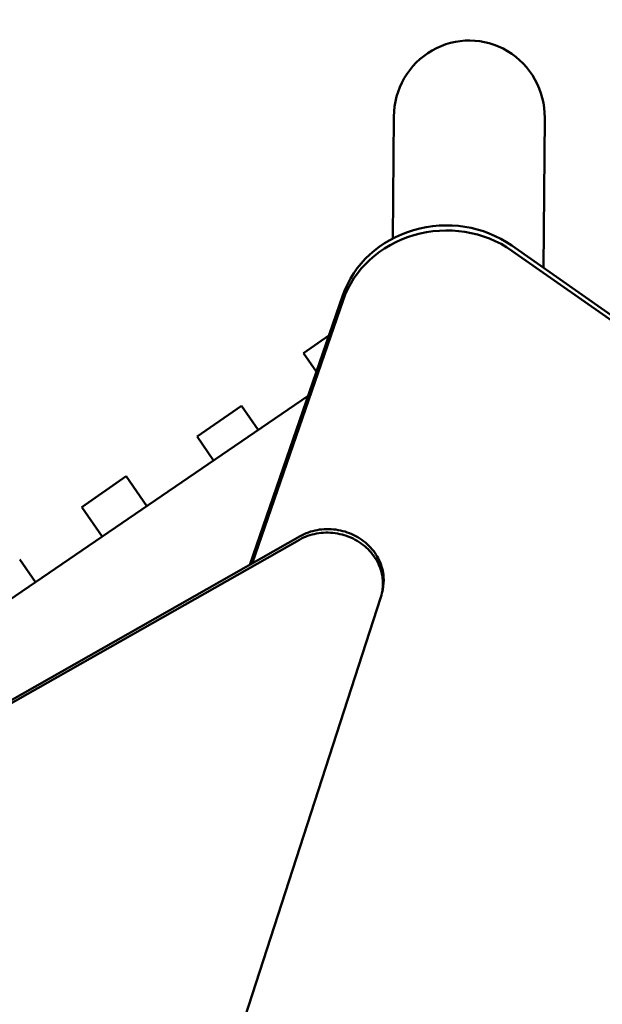
# Model space of a CAD drawing. Units: millimetres. Extents: x 0 to 11469, y 0 to 15765.
# Drawn here: x 2612 to 3152, y 14170 to 15082 of the extents above; entities that cross this region are included whole.
import ezdxf

# ---------------------------------------------------------------- set-up
doc = ezdxf.new("R2010")
doc.units = ezdxf.units.MM
doc.layers.add('MD_Visible', color=7, linetype='Continuous', lineweight=50)
doc.styles.get("Standard").update_dxf_attribs({"font": 'Squ721Rm.ttf'})
doc.dimstyles.new('BySEC', dxfattribs={"dimtxt": 180, "dimasz": 90, "dimexe": 1.25, "dimexo": 0.625, "dimtad": 1, "dimdec": 1, "dimlfac": 0.1, "dimrnd": 5, "dimtxsty": 'Standard', "dimcen": 20, "dimse1": 1, "dimse2": 1, "dimclrd": 256, "dimadec": 0, "dimazin": 0, "dimtfac": 1, "dimtdec": 1, "dimtmove": 1, "dimatfit": 3, "dimfxl": 1, "dimlwd": 5, "dimarcsym": 0})

# ---------------------------------------------------------------- blocks, each defined once
blk = doc.blocks.new('CustomObjectsInViewport8_0')
at = {"layer": 'MD_Visible'}
for p, q in [((2957.46, 3742.88), (2958.48, 3855.73)), ((3096.92, 3715.68), (3098.18, 3854.47)), ((3067.6, 3736.26), (3895.13, 3155.28)), ((3067.76, 3731.54), (3895.29, 3150.55)), ((2825.01, 3440.6), (2911.35, 3690.48)), ((2911.51, 3685.75), (2827.23, 3441.86)), ((2874.86, 3636.57), (2898.36, 3652.87)), ((2886.78, 3619.38), (2874.86, 3636.57)), ((2879.12, 3597.21), (2228.56, 3152.14)), ((2776.28, 3559.36), (2817.36, 3587.87)), ((2832.85, 3565.55), (2817.36, 3587.87)), ((2791.58, 3537.32), (2776.28, 3559.36)), ((2669.46, 3494.04), (2710.54, 3522.55)), ((2729.68, 3494.97), (2710.54, 3522.55)), ((2688.41, 3466.74), (2669.46, 3494.04)), ((2331.08, 3160.41), (2871.73, 3467.1)), ((2330.37, 3157.12), (2871.01, 3463.81)), ((2626.51, 3424.39), (2611.97, 3445.35)), ((2947.45, 3414.39), (2948.17, 3417.68)), ((2946.4, 3410.49), (2639.08, 2460.91))]:
    blk.add_line(p, q, dxfattribs=at)
at = {"layer": 'MD_Visible', "extrusion": (0, 0, -1)}
for centre, major_axis, ratio, start_param, end_param in [((3028.33, 3855.1), (-0.64, -71.19), 0.981101, 1.570796, 4.712389), ((3006.79, 3658.37), (-99.95, -3.3), 0.919169, 0.338445, 2.256863)]:
    blk.add_ellipse(centre, major_axis=major_axis, ratio=ratio, start_param=start_param, end_param=end_param, dxfattribs=at)
at = {"layer": 'MD_Visible'}
blk.add_ellipse((3006.63, 3663.09), major_axis=(99.95, 3.3), ratio=0.919169, start_param=0.884729, end_param=2.803147, dxfattribs=at)
blk.add_open_spline([(2871.01, 3463.81), (2875.83, 3466.55), (2886.6, 3470.42), (2904.19, 3470.77), (2921.11, 3465.61), (2935.32, 3455.56), (2945.11, 3441.83), (2949.3, 3426.07), (2948.02, 3415.48), (2946.4, 3410.49)], degree=3, dxfattribs=at)
blk.add_open_spline([(2948.17, 3417.68), (2948.99, 3421.49), (2949.65, 3430.71), (2945.83, 3445.12), (2936.03, 3458.85), (2921.83, 3468.9), (2904.91, 3474.06), (2887.31, 3473.71), (2876.55, 3469.84), (2871.73, 3467.1)], degree=3, knots=[0.448993, 0.448993, 0.448993, 0.448993, 1.748459, 3.496919, 5.245378, 6.993837, 8.742297, 10.490756, 12.239215, 12.239215, 12.239215, 12.239215], dxfattribs=at)
blk = doc.blocks.new('*D19')
at = {"lineweight": 5, "transparency": 16777216}
blk.add_line((666.18, 15247.81), (666.18, 11797.89), dxfattribs=at)
at = {"transparency": 16777216}
for points in [[(651.18, 15247.81), (681.18, 15247.81), (666.18, 15337.81)], [(651.18, 11797.89), (681.18, 11797.89), (666.18, 11707.89)]]:
    blk.add_solid(points, dxfattribs=at)
at = {"layer": 'Defpoints', "color": 0, "transparency": 16777216}
for p in [(3660.57, 15337.81), (666.18, 11707.89), (1382.59, 11707.89)]:
    blk.add_point(p, dxfattribs=at)
at = {"color": 0, "transparency": 16777216, "insert": (573.26, 13522.85), "char_height": 180, "attachment_point": 5, "rotation": 90}
blk.add_mtext('365', dxfattribs=at)
blk = doc.blocks.new('*D20')
at = {"lineweight": 5, "transparency": 16777216}
blk.add_line((1041.82, 15554.2), (5676.14, 15554.2), dxfattribs=at)
at = {"transparency": 16777216}
for points in [[(1041.82, 15569.2), (1041.82, 15539.2), (951.82, 15554.2)], [(5676.14, 15569.2), (5676.14, 15539.2), (5766.14, 15554.2)]]:
    blk.add_solid(points, dxfattribs=at)
at = {"layer": 'Defpoints', "color": 0, "transparency": 16777216}
for p in [(5766.14, 15554.2), (951.82, 13479.48), (5766.14, 13232.34)]:
    blk.add_point(p, dxfattribs=at)
at = {"color": 0, "transparency": 16777216, "insert": (3358.98, 15647), "char_height": 180, "attachment_point": 5}
blk.add_mtext('480', dxfattribs=at)

msp = doc.modelspace()

# ---------------------------------------------------------------- block references
at = {"layer": 'MD_Visible'}
msp.add_blockref('CustomObjectsInViewport8_0', (0, 11136.72), dxfattribs=at)

# ---------------------------------------------------------------- dimensions: what is measured, and where the dimension line sits
dim = msp.add_linear_dim(base=(5766.14, 15554.2), p1=(951.82, 13479.48), p2=(5766.14, 13232.34), dimstyle='BySEC')
dim.commit()
dim.dimension.update_dxf_attribs({"geometry": '*D20', "text_midpoint": (3358.98, 15647)})
dim = msp.add_linear_dim(base=(666.18, 11707.89), p1=(3660.57, 15337.81), p2=(1382.59, 11707.89), angle=90, dimstyle='BySEC')
dim.commit()
dim.dimension.update_dxf_attribs({"geometry": '*D19', "text_midpoint": (573.26, 13522.85)})

doc.saveas('drawing.dxf')
